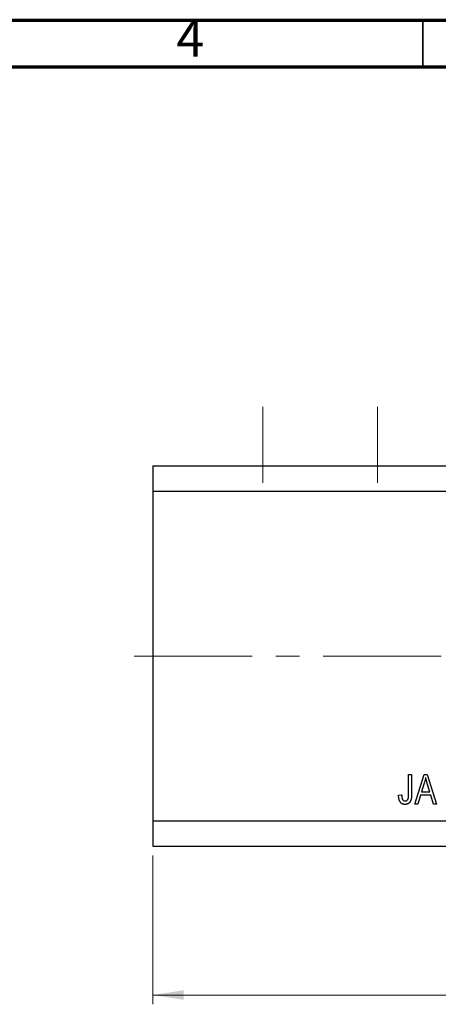
# Model space of a CAD drawing. Units: millimetres. Extents: x 15 to 428, y 5 to 292.
# Drawn here: x 222 to 267, y 186 to 292 of the extents above; entities that cross this region are included whole.
import ezdxf

# ---------------------------------------------------------------- set-up
doc = ezdxf.new("R2010")
doc.units = ezdxf.units.MM
doc.linetypes.add('CENTERX2', pattern=[20.32, 12.7, -2.54, 2.54, -2.54])
doc.styles.add('SLDTEXTSTYLE0', font='TXT', dxfattribs={"width": 0.75})
doc.dimstyles.new('SLDDIMSTYLE0', dxfattribs={"dimtxt": 3.5, "dimasz": 3.302, "dimexe": 0, "dimexo": 0.0625, "dimgap": 0.875, "dimtad": 1, "dimdec": 0, "dimlfac": 1.1, "dimrnd": 1e-09, "dimzin": 12, "dimdsep": 46, "dimtxsty": 'SLDTEXTSTYLE0', "dimsah": 1, "dimcen": 0.09, "dimadec": 0, "dimazin": 3, "dimtfac": 1, "dimtdec": 0, "dimtofl": 0, "dimtmove": 0, "dimatfit": 3, "dimfxl": 1, "dimfrac": 2, "dimtolj": 1, "dimtzin": 12, "dimarcsym": 0})

# ---------------------------------------------------------------- blocks, each defined once
blk = doc.blocks.new('_D_10')
at = {"color": 7, "linetype": 'Continuous', "lineweight": 0}
for p, q in [((305.94, 243.06), (305.94, 186.15)), ((235.94, 202.15), (235.94, 186.15)), ((235.94, 187.15), (305.94, 187.15))]:
    blk.add_line(p, q, dxfattribs=at)
at = {"color": 7, "linetype": 'Continuous', "lineweight": 18}
for points in [[(235.94, 187.15), (239.24, 186.64), (239.24, 187.66)], [(305.94, 187.15), (302.64, 187.66), (302.64, 186.64)]]:
    blk.add_solid(points, dxfattribs=at)
at = {"color": 7, "linetype": 'Continuous', "lineweight": 18, "insert": (273.14, 191.66), "char_height": 3.5, "attachment_point": 1, "style": 'SLDTEXTSTYLE0'}
blk.add_mtext('77', dxfattribs=at)

msp = doc.modelspace()

# ---------------------------------------------------------------- linework, layer by layer
at = {"color": 7, "linetype": 'Continuous', "lineweight": 70}
for p, q in [((15, 292), (415, 292)), ((20, 287), (410, 287))]:
    msp.add_line(p, q, dxfattribs=at)
at = {"color": 7, "linetype": 'Continuous', "lineweight": 35}
msp.add_line((265, 287), (265, 292), dxfattribs=at)
at = {"color": 7, "linetype": 'CENTERX2', "lineweight": 18}
for p, q in [((247.758, 242.242), (247.758, 250.424)), ((260.122, 242.242), (260.122, 250.424)), ((233.94, 223.605), (307.94, 223.605))]:
    msp.add_line(p, q, dxfattribs=at)
at = {"color": 7, "linetype": 'Continuous', "lineweight": 25}
for p, q in [((235.94, 244.06), (235.94, 241.333)), ((235.94, 244.06), (305.94, 244.06)), ((235.94, 241.333), (235.94, 205.878)), ((235.94, 241.333), (305.94, 241.333)), ((263.461, 210.878), (263.791, 210.878)), ((263.461, 208.693), (263.461, 210.878)), ((263.791, 210.878), (263.791, 208.718)), ((264.122, 207.696), (265.138, 210.878)), ((265.138, 210.878), (265.46, 210.878)), ((265.46, 210.878), (266.477, 207.696)), ((265.152, 209.945), (264.852, 209.019)), ((265.746, 209.019), (265.48, 209.893)), ((262.386, 208.647), (262.717, 208.688)), ((264.744, 208.647), (264.466, 207.696)), ((265.855, 208.647), (264.744, 208.647)), ((264.852, 209.019), (265.746, 209.019)), ((266.134, 207.696), (265.855, 208.647)), ((264.466, 207.696), (264.122, 207.696)), ((266.477, 207.696), (266.134, 207.696)), ((235.94, 205.878), (305.94, 205.878)), ((235.94, 205.878), (235.94, 203.151)), ((235.94, 203.151), (305.94, 203.151))]:
    msp.add_line(p, q, dxfattribs=at)
for points, knots in [([(265.3, 210.547), (265.29, 210.496), (265.272, 210.395), (265.237, 210.244), (265.198, 210.094), (265.167, 209.994), (265.152, 209.945)], [0, 0, 0, 0, 0.2488752, 0.4974197, 0.7479413, 1, 1, 1, 1]), ([(265.48, 209.893), (265.47, 209.926), (265.451, 209.989), (265.423, 210.083), (265.397, 210.172), (265.374, 210.256), (265.352, 210.335), (265.333, 210.41), (265.315, 210.48), (265.305, 210.525), (265.3, 210.547)], [0, 0, 0, 0, 0.151074, 0.2949499, 0.4307193, 0.5599595, 0.6813574, 0.794418, 0.9012434, 1, 1, 1, 1]), ([(262.575, 207.88), (262.56, 207.902), (262.528, 207.948), (262.491, 208.025), (262.458, 208.109), (262.432, 208.202), (262.411, 208.302), (262.396, 208.409), (262.388, 208.525), (262.387, 208.605), (262.386, 208.647)], [0, 0, 0, 0, 0.101049, 0.2071533, 0.3194649, 0.4391077, 0.5656092, 0.7011884, 0.8455299, 1, 1, 1, 1]), ([(262.717, 208.688), (262.718, 208.658), (262.721, 208.599), (262.728, 208.515), (262.736, 208.439), (262.749, 208.37), (262.763, 208.308), (262.781, 208.254), (262.8, 208.207), (262.823, 208.167), (262.848, 208.134), (262.875, 208.105), (262.906, 208.082), (262.937, 208.061), (262.972, 208.046), (263.008, 208.035), (263.047, 208.028), (263.074, 208.027), (263.087, 208.027)], [0, 0, 0, 0, 0.10735597, 0.20656818, 0.29768623, 0.37957897, 0.45390915, 0.52100596, 0.58032132, 0.63314409, 0.68196733, 0.7282239, 0.77311641, 0.81720959, 0.86114511, 0.9056495, 0.95203715, 1, 1, 1, 1]), ([(263.791, 208.718), (263.791, 208.672), (263.789, 208.581), (263.781, 208.451), (263.766, 208.332), (263.746, 208.223), (263.72, 208.125), (263.688, 208.038), (263.649, 207.961), (263.605, 207.895), (263.555, 207.838), (263.5, 207.789), (263.441, 207.747), (263.376, 207.714), (263.307, 207.687), (263.233, 207.668), (263.155, 207.657), (263.1, 207.656), (263.073, 207.655)], [0, 0, 0, 0, 0.0962668, 0.1851887, 0.2670523, 0.3425535, 0.4116299, 0.4751854, 0.5336271, 0.5873802, 0.6383796, 0.6880941, 0.7375708, 0.7869391, 0.837114, 0.8890451, 0.9429882, 1, 1, 1, 1]), ([(263.417, 208.267), (263.424, 208.293), (263.439, 208.352), (263.451, 208.45), (263.46, 208.565), (263.46, 208.649), (263.461, 208.693)], [0, 0, 0, 0, 0.18993786, 0.41907519, 0.68882084, 1, 1, 1, 1]), ([(263.073, 207.655), (263.046, 207.655), (262.993, 207.656), (262.917, 207.668), (262.847, 207.685), (262.781, 207.71), (262.721, 207.741), (262.667, 207.781), (262.617, 207.826), (262.589, 207.862), (262.575, 207.88)], [0, 0, 0, 0, 0.1422756, 0.2767365, 0.4044483, 0.5261123, 0.6446587, 0.7620593, 0.8795701, 1, 1, 1, 1]), ([(263.087, 208.027), (263.107, 208.028), (263.144, 208.03), (263.199, 208.042), (263.25, 208.064), (263.296, 208.094), (263.338, 208.13), (263.372, 208.171), (263.4, 208.217), (263.412, 208.25), (263.417, 208.267)], [0, 0, 0, 0, 0.1318753, 0.257653, 0.3827609, 0.5089715, 0.6345929, 0.7573415, 0.8779289, 1, 1, 1, 1])]:
    msp.add_open_spline(points, degree=3, knots=knots, dxfattribs=at)

# ---------------------------------------------------------------- texts
at = {"color": 7, "linetype": 'Continuous', "lineweight": 0, "insert": (239.96, 292.06), "char_height": 3.969, "attachment_point": 2, "style": 'SLDTEXTSTYLE0'}
msp.add_mtext('4', dxfattribs=at)

# ---------------------------------------------------------------- dimensions: what is measured, and where the dimension line sits
at = {"color": 7, "linetype": 'Continuous', "lineweight": 18}
dim = msp.add_linear_dim(base=(305.94, 187.151), p1=(235.94, 203.151), p2=(305.94, 244.06), dimstyle='SLDDIMSTYLE0', dxfattribs=at)
dim.commit()
dim.dimension.update_dxf_attribs({"geometry": '_D_10', "text_midpoint": (275.722, 187.151), "dimtype": 160})

doc.saveas('drawing.dxf')
